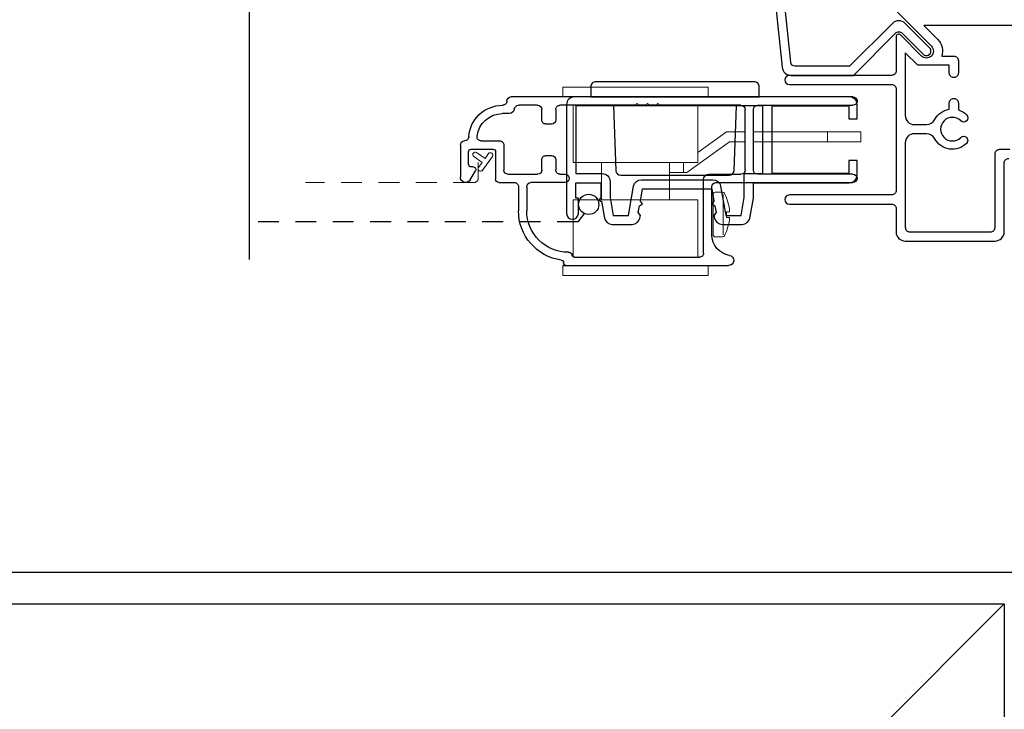
# Model space of a CAD drawing. Units: inches. Extents: x 0 to 158, y 0 to 132.
# Drawn here: x 42 to 47, y 43 to 47 of the extents above; entities that cross this region are included whole.
import ezdxf

# ---------------------------------------------------------------- set-up
doc = ezdxf.new("R2010")
doc.units = ezdxf.units.IN
doc.header["$LTSCALE"] = 0.5
doc.header["$MEASUREMENT"] = 0
doc.linetypes.add('DASHED2', pattern=[0.375, 0.25, -0.125])
doc.linetypes.add('HIDDEN', pattern=[0.375, 0.25, -0.125])
doc.layers.add('New Screen', color=190, linetype='Continuous')
doc.layers.add('Old Screen', color=30, linetype='Continuous')

# ---------------------------------------------------------------- blocks, each defined once
blk = doc.blocks.new('PS4-screw6')
at = {"lineweight": 5}
for p, q in [((-0.1349, 0.0206), (-0.1349, 0.0642)), ((-0.1213, 0.0685), (0.1214, 0.0685)), ((-0.0174, 0.0892), (-0.0174, 0.1066)), ((-0.0174, 0.0892), (0.0175, 0.0892)), ((0.0175, 0.0892), (0.0175, 0.1066)), ((0.1351, 0.0206), (0.1351, 0.0642)), ((-0.1213, 0.007), (0.1214, 0.007))]:
    blk.add_line(p, q, dxfattribs=at)
for centre, radius, start, end in [((-0.1213, 0.0642), 0.0136, 117.22177, 180), ((0.0001, -0.1718), 0.279, 93.57982, 117.22177), ((0.0001, -0.1718), 0.279, 62.77823, 86.42018), ((0.1214, 0.0642), 0.0136, 0, 62.77823), ((-0.1213, 0.0206), 0.0136, 180, 270), ((0.1214, 0.0206), 0.0136, 270, 0)]:
    blk.add_arc(centre, radius, start, end, dxfattribs=at)
blk = doc.blocks.new('PS4_lock')
at = {"layer": 'New Screen', "lineweight": 5}
for p, q in [((-1.7725, 0.525), (-1.7725, 0.585)), ((-1.7725, 0.585), (-0.8975, 0.585)), ((-0.8975, 0.525), (-0.8975, 0.585)), ((-0.96, 0.13), (-0.96, 0.475)), ((-1.71, 0.13), (-1.71, 0.4729)), ((-0.96, 0.13), (-1.71, 0.13)), ((-1.5405, 0.13), (-1.5405, -0.095)), ((-1.1295, -0.095), (-1.1295, 0.13)), ((-1.045, -0.035), (-1.1295, -0.035)), ((-1.045, -0.095), (-1.045, -0.035)), ((-1.0257, -0.035), (-1.045, -0.035)), ((-0.7682, -0.22), (-1.0257, -0.035)), ((-1.71, -0.095), (-1.71, -0.44)), ((-1.71, -0.095), (-0.96, -0.095)), ((-0.96, -0.095), (-0.96, -0.44)), ((-0.96, -0.1561), (-0.7875, -0.28)), ((-0.675, -0.22), (-0.7682, -0.22)), ((-0.1775, -0.22), (-0.625, -0.22)), ((-0.1775, -0.22), (-0.1775, -0.28)), ((-0.1775, -0.22), (0.0225, -0.22)), ((0.0225, -0.22), (0.0225, -0.28)), ((-0.7875, -0.28), (-0.675, -0.28)), ((-0.625, -0.28), (-0.1775, -0.28)), ((0.0225, -0.28), (-0.1775, -0.28)), ((-1.7725, -0.49), (-1.7725, -0.55)), ((-0.8975, -0.49), (-0.8975, -0.55)), ((-0.8975, -0.55), (-1.7725, -0.55))]:
    blk.add_line(p, q, dxfattribs=at)
at = {"layer": 'New Screen'}
for p, q in [((-1.7725, 0.525), (-1.752, 0.525)), ((-1.768, 0.5079), (-1.768, 0.509)), ((-1.752, 0.525), (-0.774, 0.525)), ((-1.702, 0.475), (-0.95, 0.475)), ((-1.74, 0.445), (-1.7339, 0.445)), ((-0.925, 0.45), (-0.925, 0.006)), ((-0.875, 0.3399), (-0.875, 0.05)), ((-2.04, 0.05), (-2.04, 0.195)), ((-1.99, 0.05), (-1.99, 0.195)), ((-2.3305, 0.0094), (-2.2983, -0.0448)), ((-2.178, -0.16), (-2.178, 0.005)), ((-2.158, 0.025), (-2.065, 0.025)), ((-1.759, 0.025), (-1.965, 0.025)), ((-0.85, 0.025), (-0.025, 0.025)), ((-2.39, -0.201), (-2.39, -0.007)), ((-2.128, -0.201), (-2.128, -0.05)), ((-2.103, -0.025), (-1.925, -0.025)), ((-1.9, -0.05), (-1.9, -0.112)), ((-1.815, -0.112), (-1.815, -0.05)), ((-1.79, -0.025), (-1.759, -0.025)), ((-0.894, -0.025), (-0.7, -0.025)), ((-0.675, -0.05), (-0.675, -0.415)), ((-0.625, -0.05), (-0.625, -0.415)), ((-0.025, -0.025), (-0.6, -0.025)), ((-2.34, -0.085), (-2.34, -0.16)), ((-2.312, -0.069), (-2.324, -0.069)), ((-2.324, -0.176), (-2.194, -0.176)), ((-1.875, -0.137), (-1.84, -0.137)), ((-2.3646, -0.226), (-2.365, -0.226)), ((-2.2642, -0.226), (-2.153, -0.226)), ((-1.9, -0.352), (-1.9, -0.415)), ((-1.84, -0.327), (-1.875, -0.327)), ((-1.815, -0.415), (-1.815, -0.352)), ((-2.0957, -0.39), (-2.137, -0.39)), ((-2.135, -0.44), (-2.137, -0.44)), ((-1.925, -0.44), (-2.04, -0.44)), ((-1.3355, -0.44), (-1.79, -0.44)), ((-1.3255, -0.45), (-1.3355, -0.44)), ((-1.3155, -0.44), (-1.3255, -0.45)), ((-1.273, -0.44), (-1.3155, -0.44)), ((-1.263, -0.45), (-1.273, -0.44)), ((-1.253, -0.44), (-1.263, -0.45)), ((-1.2105, -0.44), (-1.253, -0.44)), ((-1.2005, -0.45), (-1.2105, -0.44)), ((-1.1905, -0.44), (-1.2005, -0.45)), ((-0.7, -0.44), (-1.1905, -0.44)), ((-0.6, -0.44), (-0.025, -0.44)), ((-0.025, -0.49), (-2.085, -0.49))]:
    blk.add_line(p, q, dxfattribs=at)
at = {"layer": 'New Screen', "linetype": 'DASHED2', "lineweight": 5}
blk.add_lwpolyline([(-2.2826, -0.0952), (-2.2826, 0, 0.414214), (-2.3076, 0.025), (-3.3222, 0.025)], format="xyb", dxfattribs=at)
at = {"layer": 'New Screen', "linetype": 'Continuous', "lineweight": 5}
blk.add_lwpolyline([(-2.2595, -0.0458), (-2.1968, -0.1325, -0.999977), (-2.2198, -0.1491), (-2.2415, -0.1191), (-2.2918, -0.1555, -0.999992), (-2.3085, -0.1325), (-2.2582, -0.0961), (-2.2799, -0.0661, -0.999977), (-2.2569, -0.0495), (-2.1968, -0.1325)], format="xyb", dxfattribs=at)
at = {"layer": 'New Screen'}
for centre, radius, start, end in [((-1.74, 0.195), 0.3, 98.00423, 179.9997), ((-1.784, 0.5079), 0.016, 278.00615, 359.99663), ((-1.752, 0.509), 0.016, 89.99757, 180.00046), ((-1.702, 0.459), 0.016, 89.99523, 176.42092), ((-0.95, 0.45), 0.025, 359.99678, 90.00305), ((-0.774, 0.494), 0.031, 278.85052, 89.99995), ((-1.74, 0.195), 0.25, 89.99994, 179.99997), ((-1.7339, 0.461), 0.016, 270.0025, 356.41351), ((-0.75, 0.3399), 0.125, 98.84945, 179.99997), ((-2.358, -0.007), 0.032, 30.76258, 179.99923), ((-2.158, 0.005), 0.02, 90.00138, 179.99745), ((-2.065, 0.05), 0.025, 269.99698, 0.00319), ((-1.965, 0.05), 0.025, 180.0014, 269.99843), ((-1.759, 0), 0.025, 270.00017, 89.99983), ((-0.894, 0.006), 0.031, 180.002, 269.99852), ((-0.85, 0.05), 0.025, 180.0014, 269.99843), ((-0.025, 0), 0.025, 270.00017, 89.99983), ((-2.312, -0.053), 0.016, 269.99812, 30.76321), ((-2.103, -0.05), 0.025, 90.00158, 179.99859), ((-1.925, -0.05), 0.025, 0.00141, 89.99842), ((-1.79, -0.05), 0.025, 89.99699, 180.00318), ((-0.7, -0.05), 0.025, 0.00141, 89.99842), ((-0.6, -0.05), 0.025, 90.00158, 179.99859), ((-2.324, -0.085), 0.016, 89.99766, 180.00032), ((-1.875, -0.112), 0.025, 179.99682, 270.00301), ((-1.84, -0.112), 0.025, 270.00158, 359.99859), ((-2.324, -0.16), 0.016, 179.99972, 270.00232), ((-2.194, -0.16), 0.016, 270.00189, 0.00028), ((-2.365, -0.201), 0.025, 180.00137, 269.99846), ((-2.3646, -0.251), 0.025, 3.51862, 90.0021), ((-2.2642, -0.251), 0.025, 89.99934, 186.2806), ((-2.153, -0.201), 0.025, 269.99695, 0.00322), ((-2.137, -0.237), 0.203, 183.5201, 270.00031), ((-2.137, -0.237), 0.153, 186.2791, 270.00022), ((-1.875, -0.352), 0.025, 89.99695, 180.00322), ((-1.84, -0.352), 0.025, 0.00137, 89.99846), ((-2.0957, -0.421), 0.031, 6.1522, 89.99914), ((-1.925, -0.415), 0.025, 270.00154, 359.99863), ((-1.79, -0.415), 0.025, 179.99678, 270.00305), ((-0.7, -0.415), 0.025, 270.00154, 359.99863), ((-0.6, -0.415), 0.025, 180.00137, 269.99846), ((-2.135, -0.465), 0.025, 359.99678, 90.00305), ((-2.085, -0.465), 0.025, 180.00137, 269.99846), ((-2.04, -0.415), 0.025, 186.15048, 269.99908), ((-0.025, -0.465), 0.025, 270.00017, 89.99983)]:
    blk.add_arc(centre, radius, start, end, dxfattribs=at)
at = {"layer": 'New Screen', "color": 7, "rotation": 270}
blk.add_blockref('PS4-screw6', (-0.875, 0.218), dxfattribs=at)

msp = doc.modelspace()

# ---------------------------------------------------------------- linework, layer by layer
at = {"color": 7}
for p, q in [((42.901, 49.7755), (42.901, 45.9105)), ((11.8258, 43.8363), (47.4498, 43.8363)), ((46.128, 42.5145), (47.4498, 43.8363)), ((47.4498, 43.8363), (47.4498, 8.0248))]:
    msp.add_line(p, q, dxfattribs=at)
for points in [[(45.8799, 49.274), (46.1118, 47.0673, 0.383864), (46.1665, 47.018), (46.5411, 47.018), (46.7955, 47.2724, -0.414214), (46.8344, 47.2724), (46.9618, 47.1452, 1), (47.0007, 47.1841), (46.8538, 47.3308, 0.414214), (46.776, 47.3308), (46.5183, 47.073), (46.1913, 47.073, -0.383864), (46.1639, 47.0977), (45.965, 48.9906, 0.55117)], [(46.8069, 47.3989), (47.0112, 47.1946, -1), (46.9513, 47.1347), (46.8244, 47.2616, 0.668179), (46.7988, 47.251), (46.7988, 47.0456, -0.414214), (46.7713, 47.0181), (46.1555, 47.0181, 1), (46.1555, 46.9631), (46.7713, 46.9631, -0.414214), (46.7988, 46.9356), (46.7988, 46.3256, -0.414214), (46.7713, 46.2981), (46.1555, 46.2981, 1), (46.1555, 46.2431), (46.7713, 46.2431, -0.414214), (46.7988, 46.2156), (46.7988, 46.076, 0.414214), (46.8538, 46.021), (47.3948, 46.021, 0.414214), (47.4498, 46.076), (47.4498, 46.4908, -0.414214), (47.4773, 46.5183)], [(47.5553, 47.3181), (46.9654, 47.3181), (47.0501, 47.2335, -0.284075), (47.0736, 47.1339), (47.1464, 47.1339)], [(47.1463, 47.1339, -0.414214), (47.1738, 47.1064), (47.1738, 47.0323, -0.414214), (47.1463, 47.0048, -0.414214), (47.1188, 47.0323), (47.1188, 47.0789), (46.9295, 47.0789), (46.8538, 47.154), (46.8538, 46.7769, 0.414214), (46.9088, 46.7219), (46.9823, 46.7219, 0.277545), (47.0309, 46.7511, -0.235528), (47.1188, 46.8139), (47.1188, 46.8523, -0.414214), (47.1463, 46.8798, -0.414214), (47.1738, 46.8523), (47.1738, 46.8099, -0.120996), (47.2232, 46.7801, -1), (47.1879, 46.7447, 2.408577), (47.1879, 46.6441, -1), (47.2232, 46.6087, -0.503779), (47.0309, 46.6376, 0.277545), (46.9823, 46.6669), (46.9088, 46.6669, 0.414214), (46.8538, 46.6119), (46.8538, 46.1035, 0.414214), (46.8813, 46.076), (47.3673, 46.076, 0.414214), (47.3948, 46.1035), (47.3948, 46.5458, -0.414214), (47.4223, 46.5733), (47.4828, 46.5733)]]:
    msp.add_lwpolyline(points, format="xyb", dxfattribs=at)
msp.add_lwpolyline([(47.6378, 8.0248), (67.8878, 8.0248), (67.8878, 44.0243), (47.6378, 44.0243), (11.6378, 44.0243), (11.6378, 8.0248), (47.6378, 8.0248)], dxfattribs=at)
at = {"layer": 'Old Screen'}
msp.add_line((44.9225, 46.189), (44.881, 46.1372), dxfattribs=at)
at = {"layer": 'Old Screen', "linetype": 'HIDDEN'}
msp.add_line((44.881, 46.1372), (42.901, 46.1372), dxfattribs=at)
at = {"layer": 'Old Screen'}
msp.add_lwpolyline([(44.959, 46.8896), (45.974, 46.8896), (45.974, 46.9496, 0.414214), (45.944, 46.9796), (44.989, 46.9796, 0.414214), (44.959, 46.9496)], format="xyb", close=True, dxfattribs=at)
at = {"layer": 'Old Screen', "lineweight": 25}
for points in [[(45.6894, 46.2446), (45.7068, 46.2324), (45.7137, 46.193), (45.7015, 46.1756), (45.7044, 46.1595, 0.36397), (45.7507, 46.1206), (45.8714, 46.1206, 0.36397), (45.9177, 46.1595), (45.9387, 46.2786), (45.9387, 46.3716), (46.5167, 46.3716, 0.414214), (46.5637, 46.4186), (46.5637, 46.5056), (46.5137, 46.5056), (46.5137, 46.4266), (46.0517, 46.4266), (46.0517, 46.8346), (46.5137, 46.8346), (46.5137, 46.7556), (46.5637, 46.7556), (46.5637, 46.8426, 0.414214), (46.5167, 46.8896), (44.8607, 46.8896, 0.414214), (44.8137, 46.8426), (44.8137, 46.1871, 1), (44.8847, 46.1871), (44.8847, 46.2786), (44.8687, 46.2786), (44.8687, 46.3716), (45.0207, 46.3716), (45.0207, 46.2786, 1.191754), (45.0238, 46.2612), (45.0417, 46.1595, 0.36397), (45.088, 46.1206), (45.2088, 46.1206, 0.36397), (45.2551, 46.1595), (45.2579, 46.1756), (45.2458, 46.193), (45.2527, 46.2324), (45.2701, 46.2446), (45.2579, 46.2619), (45.2707, 46.3346), (45.6887, 46.3346), (45.7015, 46.2619)], [(45.0757, 46.2834), (45.0947, 46.1756), (45.1868, 46.1756), (45.2177, 46.3508, -0.36397), (45.264, 46.3896), (45.6954, 46.3896, -0.36397), (45.7417, 46.3508), (45.7726, 46.1756), (45.8647, 46.1756), (45.8837, 46.2834), (45.8837, 46.4266), (45.9967, 46.4266), (45.9967, 46.8346), (44.8687, 46.8346), (44.8687, 46.4266), (45.0287, 46.4266, -0.414214), (45.0757, 46.3796)]]:
    msp.add_lwpolyline(points, format="xyb", close=True, dxfattribs=at)
at = {"layer": 'Old Screen'}
msp.add_lwpolyline([(45.0966, 46.8346), (45.1104, 46.4456, 0.403851), (45.1404, 46.4166), (45.7925, 46.4166, 0.403851), (45.8225, 46.4456), (45.8363, 46.8346)], format="xyb", dxfattribs=at)
msp.add_circle((44.9469, 46.2415), 0.0611, dxfattribs=at)

# ---------------------------------------------------------------- block references
at = {"xscale": -1, "rotation": 180}
msp.add_blockref('PS4_lock', (46.5637, 46.3981), dxfattribs=at)

doc.saveas('drawing.dxf')
